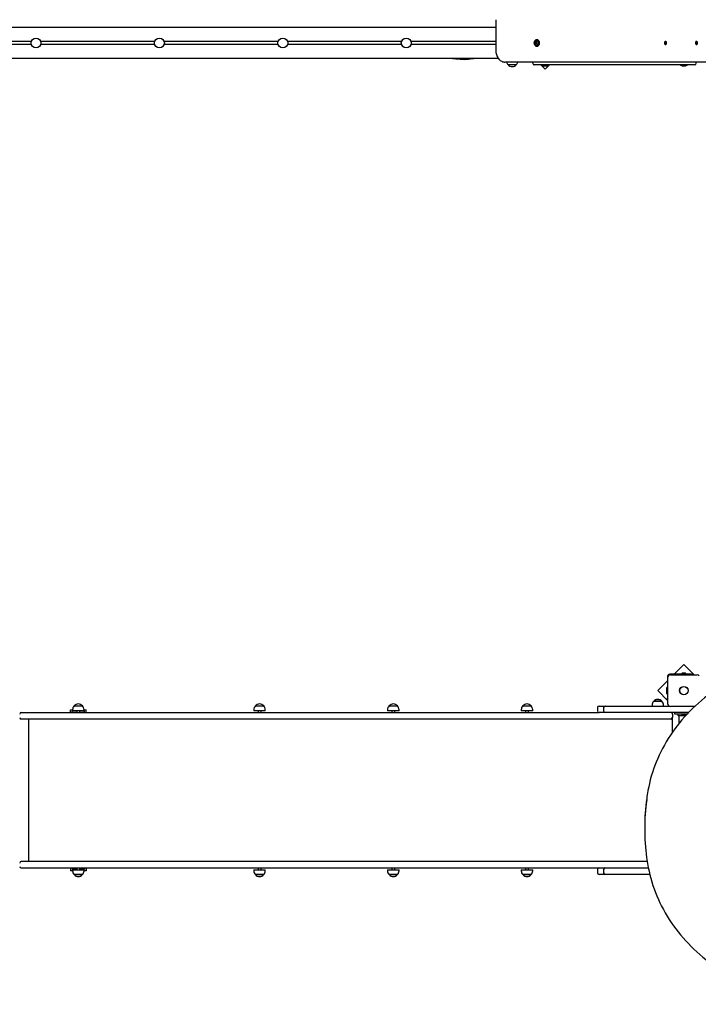
# Model space of a CAD drawing. Units: metres. Extents: x 4.1 to 18, y 5.5 to 17.9.
# Drawn here: x 10 to 12.2, y 8 to 11.2 of the extents above; entities that cross this region are included whole.
import ezdxf

# ---------------------------------------------------------------- set-up
doc = ezdxf.new("R2010")
doc.units = ezdxf.units.M
doc.header["$LTSCALE"] = 100
doc.header["$PDSIZE"] = -1
doc.linetypes.add('SLD-Сплошная', pattern=[0])
doc.layers.add('ПРИМЕЧАНИЯ', color=7, linetype='SLD-Сплошная')
doc.styles.add('SLDTEXTSTYLE3', font='isocpeui.ttf')
doc.dimstyles.new('SLDDIMSTYLE3', dxfattribs={"dimtxt": 0.3, "dimasz": 0.3, "dimexe": 0, "dimexo": 0.0625, "dimgap": 0.075, "dimtad": 2, "dimrnd": 1e-09, "dimzin": 12, "dimdsep": 46, "dimtxsty": 'SLDTEXTSTYLE3', "dimsah": 1, "dimcen": 0.09, "dimadec": 0, "dimazin": 3, "dimtfac": 1, "dimtdec": 3, "dimtofl": 0, "dimtmove": 0, "dimatfit": 3, "dimfxl": 1, "dimfrac": 2, "dimtolj": 1, "dimtzin": 12, "dimarcsym": 0})

# ---------------------------------------------------------------- blocks, each defined once
blk = doc.blocks.new('_D_14')
at = {"layer": 'Defpoints', "color": 0, "transparency": 16777216}
for p in [(16.9497, 14.3495), (5.3546, 11.4265), (16.9497, 5.5667)]:
    blk.add_point(p, dxfattribs=at)
at = {"layer": 'ПРИМЕЧАНИЯ', "color": 0, "lineweight": -2, "transparency": 16777216}
for p, q in [((16.9497, 14.287), (16.9497, 5.5667)), ((5.3546, 11.364), (5.3546, 5.5667)), ((5.6546, 5.5667), (16.6497, 5.5667))]:
    blk.add_line(p, q, dxfattribs=at)
at = {"layer": 'ПРИМЕЧАНИЯ', "color": 0, "transparency": 16777216}
for points in [[(5.6546, 5.6167), (5.6546, 5.5167), (5.3546, 5.5667)], [(16.6497, 5.6167), (16.6497, 5.5167), (16.9497, 5.5667)]]:
    blk.add_solid(points, dxfattribs=at)
at = {"layer": 'ПРИМЕЧАНИЯ', "color": 0, "transparency": 16777216, "insert": (11.1522, 5.9417), "char_height": 0.3, "attachment_point": 2, "style": 'SLDTEXTSTYLE3'}
blk.add_mtext('\\A1;11.6м', dxfattribs=at)
blk = doc.blocks.new('_D_15')
at = {"layer": 'Defpoints', "color": 0, "transparency": 16777216}
for p in [(4.4892, 16.7599), (12.4736, 16.7599), (12.4736, 6.5431)]:
    blk.add_point(p, dxfattribs=at)
at = {"layer": 'ПРИМЕЧАНИЯ', "color": 0, "lineweight": -2, "transparency": 16777216}
for p, q in [((12.4111, 16.7599), (4.4892, 16.7599)), ((4.4892, 6.8431), (4.4892, 16.4599)), ((12.4111, 6.5431), (4.4892, 6.5431))]:
    blk.add_line(p, q, dxfattribs=at)
at = {"layer": 'ПРИМЕЧАНИЯ', "color": 0, "transparency": 16777216}
for points in [[(4.4392, 16.4599), (4.5392, 16.4599), (4.4892, 16.7599)], [(4.4392, 6.8431), (4.5392, 6.8431), (4.4892, 6.5431)]]:
    blk.add_solid(points, dxfattribs=at)
at = {"layer": 'ПРИМЕЧАНИЯ', "color": 0, "transparency": 16777216, "insert": (4.1142, 11.6515), "char_height": 0.3, "attachment_point": 2, "rotation": 90, "style": 'SLDTEXTSTYLE3'}
blk.add_mtext('\\A1;10.22м', dxfattribs=at)

msp = doc.modelspace()

# ---------------------------------------------------------------- linework, layer by layer
at = {"color": 7, "linetype": 'SLD-Сплошная', "lineweight": 25}
for p, q in [((11.5408, 11.1789), (11.5408, 11.0815)), ((11.5408, 11.1535), (9.6506, 11.1535)), ((11.6744, 11.1141), (11.6733, 11.1141)), ((10.0354, 11.1085), (9.6521, 11.1085)), ((10.0354, 11.0985), (9.6521, 11.0985)), ((10.4354, 11.1085), (10.0658, 11.1085)), ((10.4354, 11.0985), (10.0658, 11.0985)), ((10.8354, 11.1085), (10.4658, 11.1085)), ((10.8354, 11.0985), (10.4658, 11.0985)), ((11.2354, 11.1085), (10.8658, 11.1085)), ((11.2354, 11.0985), (10.8658, 11.0985)), ((11.5408, 11.1085), (11.2658, 11.1085)), ((11.5408, 11.0985), (11.2658, 11.0985)), ((11.6706, 11.1054), (11.6719, 11.1054)), ((11.6719, 11.1015), (11.6706, 11.1015)), ((11.6732, 11.1054), (11.6738, 11.1054)), ((11.6738, 11.1015), (11.6732, 11.1015)), ((11.6733, 11.0928), (11.6744, 11.0928)), ((12.0893, 11.1026), (12.09, 11.1033)), ((12.0915, 11.1033), (12.0893, 11.1026)), ((12.0897, 11.1018), (12.0893, 11.1026)), ((12.0904, 11.1024), (12.0897, 11.1018)), ((12.0898, 11.1053), (12.0904, 11.1058)), ((12.0902, 11.1043), (12.0898, 11.1053)), ((12.0908, 11.1047), (12.0898, 11.1053)), ((12.0898, 11.1039), (12.0903, 11.1039)), ((12.0902, 11.1035), (12.0898, 11.1039)), ((12.0918, 11.1037), (12.0898, 11.1039)), ((12.0904, 11.1058), (12.0908, 11.1048)), ((12.0907, 11.1018), (12.0906, 11.1025)), ((12.0918, 11.1025), (12.0907, 11.1025)), ((12.0909, 11.1024), (12.0907, 11.1018)), ((12.0914, 11.1083), (12.091, 11.1083)), ((12.091, 11.1045), (12.0913, 11.1052)), ((12.091, 11.0987), (12.0914, 11.0987)), ((12.0915, 11.1011), (12.0911, 11.1022)), ((12.0913, 11.1052), (12.0913, 11.1044)), ((12.0913, 11.1044), (12.0926, 11.1044)), ((12.0917, 11.1043), (12.0914, 11.1044)), ((12.0915, 11.1045), (12.0923, 11.1052)), ((12.0921, 11.1017), (12.0915, 11.1011)), ((12.0921, 11.1016), (12.0915, 11.1011)), ((12.0921, 11.1031), (12.0916, 11.103)), ((12.0917, 11.1034), (12.0921, 11.1031)), ((12.0917, 11.1033), (12.0918, 11.1034)), ((12.0919, 11.1031), (12.0917, 11.1033)), ((12.0917, 11.1027), (12.0921, 11.1016)), ((12.0919, 11.1042), (12.0922, 11.1044)), ((12.0926, 11.1043), (12.0919, 11.1037)), ((12.0923, 11.1052), (12.0926, 11.1043)), ((12.1896, 11.1034), (12.1904, 11.1037)), ((12.1919, 11.1037), (12.1896, 11.1034)), ((12.1898, 11.1024), (12.1896, 11.1034)), ((12.1906, 11.1027), (12.1898, 11.1024)), ((12.1903, 11.1044), (12.1908, 11.1042)), ((12.1907, 11.1039), (12.1903, 11.1044)), ((12.1906, 11.1057), (12.1913, 11.106)), ((12.1908, 11.1046), (12.1906, 11.1057)), ((12.1914, 11.1052), (12.1906, 11.1057)), ((12.1919, 11.1027), (12.1907, 11.1027)), ((12.1907, 11.102), (12.1909, 11.1027)), ((12.1911, 11.1025), (12.1907, 11.102)), ((12.1914, 11.101), (12.1912, 11.1022)), ((12.1913, 11.106), (12.1915, 11.1048)), ((12.1918, 11.1083), (12.1914, 11.1083)), ((12.1921, 11.1016), (12.1914, 11.101)), ((12.1921, 11.1012), (12.1914, 11.101)), ((12.1914, 11.0987), (12.1918, 11.0987)), ((12.1916, 11.1045), (12.192, 11.105)), ((12.192, 11.105), (12.1919, 11.1043)), ((12.1924, 11.1026), (12.1919, 11.1028)), ((12.1919, 11.1024), (12.1921, 11.1012)), ((12.192, 11.1042), (12.193, 11.1042)), ((12.1921, 11.1043), (12.193, 11.1045)), ((12.1921, 11.1031), (12.1924, 11.1026)), ((12.1922, 11.1033), (12.1922, 11.1037)), ((12.1931, 11.1036), (12.1923, 11.1033)), ((12.193, 11.1045), (12.1931, 11.1036)), ((11.5492, 11.0535), (9.6506, 11.0535)), ((11.5496, 11.0529), (11.5496, 11.0515)), ((11.5506, 11.0515), (11.5496, 11.0515)), ((12.2338, 11.0415), (11.5705, 11.0415)), ((11.6075, 11.033), (11.5808, 11.033)), ((11.6606, 11.0375), (11.6606, 11.0415)), ((11.7006, 11.0325), (11.6656, 11.0325)), ((11.6869, 11.0325), (11.7007, 11.0187)), ((11.69, 11.0324), (11.69, 11.0308)), ((11.7112, 11.0307), (11.6901, 11.0307)), ((11.6971, 11.0289), (11.7006, 11.0289)), ((12.1506, 11.0325), (11.7006, 11.0325)), ((11.7006, 11.0289), (11.7041, 11.0289)), ((11.7007, 11.0187), (11.7145, 11.0325)), ((11.7113, 11.0308), (11.7113, 11.0324)), ((12.14, 11.0324), (12.14, 11.0308)), ((12.1612, 11.0307), (12.1401, 11.0307)), ((12.1471, 11.0289), (12.1506, 11.0289)), ((12.1856, 11.0325), (12.1506, 11.0325)), ((12.1506, 11.0289), (12.1541, 11.0289)), ((12.1613, 11.0308), (12.1613, 11.0324)), ((12.1906, 11.0375), (12.1906, 11.0415)), ((12.1507, 9.0883), (12.1189, 9.0565)), ((12.184, 9.055), (12.1507, 9.0883)), ((12.0976, 9.0353), (12.0658, 9.0034)), ((12.0976, 9.0495), (12.0976, 8.9788)), ((12.0991, 8.96), (12.0991, 9.047)), ((12.1753, 9.0565), (12.1046, 9.0565)), ((12.1071, 9.055), (12.1941, 9.055)), ((12.14, 9.0582), (12.14, 9.0566)), ((12.1401, 9.0583), (12.1612, 9.0583)), ((12.1506, 9.0601), (12.1471, 9.0601)), ((12.1541, 9.0601), (12.1506, 9.0601)), ((12.1613, 9.0566), (12.1613, 9.0582)), ((12.1753, 9.0565), (12.1803, 9.0565)), ((12.1803, 9.0565), (12.1803, 9.055)), ((12.0658, 9.0034), (12.0991, 8.9701)), ((12.094, 9.007), (12.094, 9.0035)), ((12.094, 9.0035), (12.094, 9)), ((12.0958, 8.9929), (12.0958, 9.014)), ((12.0975, 9.0141), (12.0959, 9.0141)), ((12.0959, 8.9928), (12.0975, 8.9928)), ((12.0976, 8.9738), (12.0976, 8.9788)), ((12.0991, 8.9738), (12.0976, 8.9738)), ((10.1626, 8.9325), (10.1626, 8.9415)), ((10.1626, 8.9415), (10.169, 8.9415)), ((10.169, 8.9415), (10.169, 8.9385)), ((10.1743, 8.954), (10.201, 8.954)), ((10.2062, 8.9385), (10.2062, 8.9415)), ((10.2062, 8.9415), (10.2126, 8.9415)), ((10.2126, 8.9325), (10.2126, 8.9415)), ((10.7566, 8.9415), (10.7566, 8.9385)), ((10.7618, 8.954), (10.7885, 8.954)), ((10.7938, 8.9385), (10.7938, 8.9415)), ((11.19, 8.9415), (11.19, 8.9385)), ((11.1952, 8.954), (11.2219, 8.954)), ((11.2272, 8.9385), (11.2272, 8.9415)), ((11.6234, 8.9415), (11.6234, 8.9385)), ((11.6287, 8.954), (11.6554, 8.954)), ((11.6606, 8.9385), (11.6606, 8.9415)), ((11.8706, 8.9485), (11.8706, 8.9375)), ((11.8756, 8.9535), (11.8956, 8.9535)), ((11.8906, 8.9485), (11.8906, 8.9375)), ((11.8956, 8.9535), (12.0506, 8.9535)), ((12.0475, 8.9565), (12.0475, 8.9535)), ((12.0506, 8.9535), (12.1025, 8.9535)), ((12.0528, 8.969), (12.0795, 8.969)), ((12.0661, 8.969), (12.0528, 8.969)), ((12.0795, 8.969), (12.0661, 8.969)), ((12.0847, 8.9535), (12.0847, 8.9565)), ((12.1858, 8.952), (12.1071, 8.952)), ((10.0026, 8.9325), (10.184, 8.9325)), ((10.184, 8.9115), (10.0026, 8.9115)), ((10.0261, 8.9115), (10.0261, 8.4495)), ((10.1676, 8.9325), (10.1676, 8.9365)), ((10.1826, 8.9365), (10.1676, 8.9365)), ((10.2062, 8.9385), (10.169, 8.9385)), ((10.1826, 8.9385), (10.1826, 8.9325)), ((10.184, 8.9325), (10.3513, 8.9325)), ((10.3513, 8.9115), (10.184, 8.9115)), ((10.1926, 8.9325), (10.1926, 8.9385)), ((10.2076, 8.9365), (10.1926, 8.9365)), ((10.2076, 8.9325), (10.2076, 8.9365)), ((10.3513, 8.9325), (10.5951, 8.9325)), ((10.5951, 8.9115), (10.3513, 8.9115)), ((10.5951, 8.9325), (11.8649, 8.9325)), ((11.8649, 8.9115), (10.5951, 8.9115)), ((10.7938, 8.9385), (10.7566, 8.9385)), ((10.7702, 8.9385), (10.7702, 8.9325)), ((10.7802, 8.9325), (10.7802, 8.9385)), ((11.2272, 8.9385), (11.19, 8.9385)), ((11.2036, 8.9385), (11.2036, 8.9325)), ((11.2136, 8.9325), (11.2136, 8.9385)), ((11.6606, 8.9385), (11.6234, 8.9385)), ((11.637, 8.9385), (11.637, 8.9325)), ((11.647, 8.9325), (11.647, 8.9385)), ((11.8649, 8.9325), (11.8756, 8.9325)), ((12.0694, 8.9115), (11.8649, 8.9115)), ((11.8956, 8.9325), (11.8756, 8.9325)), ((12.0506, 8.9325), (11.8956, 8.9325)), ((12.1506, 8.9325), (12.0506, 8.9325)), ((12.0885, 8.9115), (12.0694, 8.9115)), ((12.1086, 8.9115), (12.0885, 8.9115)), ((12.1126, 8.9135), (12.1126, 8.8673)), ((12.1136, 8.9275), (12.1136, 8.9325)), ((12.1136, 8.9275), (12.1136, 8.9165)), ((12.1136, 8.8687), (12.1136, 8.9165)), ((12.1206, 8.9325), (12.1206, 8.9285)), ((12.1206, 8.9285), (12.1208, 8.9285)), ((12.1208, 8.9285), (12.1258, 8.9285)), ((12.1258, 8.9285), (12.1623, 8.9285)), ((12.132, 8.9225), (12.1567, 8.9225)), ((12.1346, 8.9222), (12.1346, 8.8968)), ((12.14, 8.9284), (12.14, 8.9268)), ((12.1605, 8.9267), (12.1401, 8.9267)), ((12.1471, 8.9249), (12.1541, 8.9249)), ((12.1661, 8.9325), (12.1506, 8.9325)), ((12.1613, 8.9275), (12.1613, 8.9284)), ((12.1131, 8.9045), (12.1126, 8.9045)), ((12.1126, 8.8945), (12.1131, 8.8945)), ((12.1136, 8.9036), (12.1131, 8.9045)), ((12.1131, 8.9045), (12.1131, 8.8975)), ((12.1131, 8.8975), (12.1131, 8.8945)), ((12.1131, 8.8945), (12.1136, 8.8953)), ((12.0236, 8.5602), (12.0236, 8.5547)), ((10.184, 8.4495), (10.0026, 8.4495)), ((10.0026, 8.4285), (10.184, 8.4285)), ((10.1626, 8.4285), (10.1626, 8.4195)), ((10.1676, 8.4285), (10.1676, 8.4245)), ((10.1826, 8.4285), (10.1826, 8.4225)), ((10.3513, 8.4495), (10.184, 8.4495)), ((10.184, 8.4285), (10.3513, 8.4285)), ((10.1926, 8.4225), (10.1926, 8.4285)), ((10.2076, 8.4285), (10.2076, 8.4245)), ((10.2126, 8.4285), (10.2126, 8.4195)), ((10.5951, 8.4495), (10.3513, 8.4495)), ((10.3513, 8.4285), (10.5951, 8.4285)), ((11.8649, 8.4495), (10.5951, 8.4495)), ((10.5951, 8.4285), (11.8649, 8.4285)), ((10.7702, 8.4285), (10.7702, 8.4225)), ((10.7802, 8.4225), (10.7802, 8.4285)), ((11.2036, 8.4285), (11.2036, 8.4225)), ((11.2136, 8.4225), (11.2136, 8.4285)), ((11.637, 8.4285), (11.637, 8.4225)), ((11.647, 8.4225), (11.647, 8.4285)), ((12.0319, 8.4495), (11.8649, 8.4495)), ((11.8649, 8.4285), (11.8756, 8.4285)), ((11.8756, 8.4285), (11.8956, 8.4285)), ((11.8956, 8.4285), (12.0355, 8.4285)), ((10.169, 8.4195), (10.1626, 8.4195)), ((10.1676, 8.4245), (10.1826, 8.4245)), ((10.169, 8.4225), (10.169, 8.4195)), ((10.169, 8.4225), (10.2062, 8.4225)), ((10.1896, 8.407), (10.1743, 8.407)), ((10.1743, 8.407), (10.201, 8.407)), ((10.201, 8.407), (10.1896, 8.407)), ((10.1926, 8.4245), (10.2076, 8.4245)), ((10.2062, 8.4195), (10.2062, 8.4225)), ((10.2126, 8.4195), (10.2062, 8.4195)), ((10.7566, 8.4225), (10.7566, 8.4195)), ((10.7566, 8.4225), (10.7938, 8.4225)), ((10.7694, 8.407), (10.7618, 8.407)), ((10.7618, 8.407), (10.7885, 8.407)), ((10.7885, 8.407), (10.7694, 8.407)), ((10.7938, 8.4195), (10.7938, 8.4225)), ((11.19, 8.4225), (11.19, 8.4195)), ((11.19, 8.4225), (11.2272, 8.4225)), ((11.2028, 8.407), (11.1952, 8.407)), ((11.1952, 8.407), (11.2219, 8.407)), ((11.2219, 8.407), (11.2028, 8.407)), ((11.2272, 8.4195), (11.2272, 8.4225)), ((11.6234, 8.4225), (11.6234, 8.4195)), ((11.6234, 8.4225), (11.6606, 8.4225)), ((11.6362, 8.407), (11.6287, 8.407)), ((11.6287, 8.407), (11.6554, 8.407)), ((11.6554, 8.407), (11.6362, 8.407)), ((11.6606, 8.4195), (11.6606, 8.4225)), ((11.8706, 8.4235), (11.8706, 8.4125)), ((11.8956, 8.4075), (11.8756, 8.4075)), ((11.8906, 8.4235), (11.8906, 8.4125)), ((12.0401, 8.4075), (11.8956, 8.4075))]:
    msp.add_line(p, q, dxfattribs=at)
at = {"color": 7, "linetype": 'SLD-Сплошная', "lineweight": 25, "flags": 128}
for points in [[(11.6733, 11.1141), (11.6747, 11.1139), (11.676, 11.1134), (11.6772, 11.1125), (11.6783, 11.1113), (11.6793, 11.1099), (11.68, 11.1082), (11.6805, 11.1064), (11.6808, 11.1045), (11.6808, 11.1025), (11.6805, 11.1006), (11.68, 11.0987), (11.6793, 11.0971), (11.6783, 11.0956), (11.6772, 11.0944), (11.676, 11.0935), (11.6747, 11.093), (11.6733, 11.0928), (11.6719, 11.093), (11.6705, 11.0935), (11.6693, 11.0944), (11.6682, 11.0956), (11.6673, 11.0971), (11.6665, 11.0987), (11.666, 11.1006), (11.6658, 11.1025), (11.6658, 11.1045), (11.666, 11.1064), (11.6665, 11.1082), (11.6673, 11.1099), (11.6682, 11.1113), (11.6693, 11.1125), (11.6705, 11.1134), (11.6719, 11.1139), (11.6733, 11.1141)], [(11.6732, 11.114), (11.6718, 11.1138), (11.6705, 11.1133), (11.6693, 11.1124), (11.6682, 11.1113), (11.6672, 11.1098), (11.6665, 11.1082), (11.666, 11.1064), (11.6658, 11.1045), (11.6658, 11.1025), (11.666, 11.1006), (11.6665, 11.0988), (11.6672, 11.0971), (11.6682, 11.0957), (11.6693, 11.0945), (11.6705, 11.0936), (11.6718, 11.0931), (11.6732, 11.0929), (11.6746, 11.0931), (11.6759, 11.0936), (11.6771, 11.0945), (11.6782, 11.0957), (11.6792, 11.0971), (11.6799, 11.0988), (11.6804, 11.1006), (11.6806, 11.1025), (11.6806, 11.1045), (11.6804, 11.1064), (11.6799, 11.1082), (11.6792, 11.1098), (11.6782, 11.1113), (11.6771, 11.1124), (11.6759, 11.1133), (11.6746, 11.1138), (11.6732, 11.114)], [(11.6689, 11.1075), (11.6692, 11.108), (11.67, 11.1091), (11.671, 11.11), (11.6721, 11.1105), (11.6732, 11.1107), (11.6743, 11.1105), (11.6754, 11.11), (11.6764, 11.1091), (11.6772, 11.108), (11.6778, 11.1066), (11.6782, 11.1051), (11.6783, 11.1035), (11.6782, 11.1019), (11.6778, 11.1003), (11.6772, 11.099), (11.6764, 11.0978), (11.6754, 11.0969), (11.6743, 11.0964), (11.6732, 11.0962), (11.6721, 11.0964), (11.671, 11.0969), (11.67, 11.0978), (11.6692, 11.099), (11.669, 11.0993)], [(11.6745, 11.114), (11.6758, 11.1138), (11.6772, 11.1133), (11.6784, 11.1124), (11.6795, 11.1113), (11.6804, 11.1098), (11.6811, 11.1082), (11.6816, 11.1064), (11.6819, 11.1045), (11.6819, 11.1025), (11.6816, 11.1006), (11.6811, 11.0988), (11.6804, 11.0971), (11.6795, 11.0957), (11.6784, 11.0945), (11.6772, 11.0936), (11.6758, 11.0931), (11.6745, 11.0929), (11.6743, 11.0929)], [(11.6744, 11.0928), (11.6758, 11.093), (11.6771, 11.0935), (11.6784, 11.0944), (11.6795, 11.0956), (11.6804, 11.0971), (11.6811, 11.0987), (11.6816, 11.1006), (11.6819, 11.1025), (11.6819, 11.1045), (11.6816, 11.1064), (11.6811, 11.1082), (11.6804, 11.1099), (11.6795, 11.1113), (11.6784, 11.1125), (11.6771, 11.1134), (11.6758, 11.1139), (11.6744, 11.1141)], [(11.5408, 11.0815), (11.5408, 11.0796), (11.5411, 11.076), (11.5415, 11.0725), (11.5422, 11.069), (11.5432, 11.0657), (11.5443, 11.0625), (11.5457, 11.0594), (11.5473, 11.0565), (11.549, 11.0537), (11.551, 11.0512), (11.5531, 11.049), (11.5554, 11.047), (11.5578, 11.0453), (11.5603, 11.0439), (11.5628, 11.0428), (11.5655, 11.042), (11.5682, 11.0416), (11.5705, 11.0415)], [(12.0892, 11.1076), (12.0885, 11.1068), (12.088, 11.1057), (12.0876, 11.1045), (12.0876, 11.1032), (12.0877, 11.1019), (12.0882, 11.1007), (12.0888, 11.0998), (12.0896, 11.0991), (12.0905, 11.0987), (12.0914, 11.0987), (12.0923, 11.0991), (12.0931, 11.0997), (12.0937, 11.1007), (12.0941, 11.1018), (12.0943, 11.1031), (12.0943, 11.1044), (12.094, 11.1057), (12.0935, 11.1067), (12.0927, 11.1076), (12.0919, 11.1081), (12.091, 11.1083), (12.0901, 11.1081), (12.0892, 11.1076)], [(12.0914, 11.0987), (12.0918, 11.0987), (12.0927, 11.0991), (12.0935, 11.0997), (12.0941, 11.1007), (12.0946, 11.1018), (12.0948, 11.1031), (12.0947, 11.1044), (12.0944, 11.1057), (12.0939, 11.1067), (12.0932, 11.1076), (12.0923, 11.1081), (12.0914, 11.1083), (12.0914, 11.1083)], [(12.1881, 11.1024), (12.1884, 11.1011), (12.189, 11.1001), (12.1897, 11.0993), (12.1906, 11.0988), (12.1915, 11.0987), (12.1924, 11.0989), (12.1932, 11.0995), (12.1939, 11.1003), (12.1944, 11.1014), (12.1947, 11.1027), (12.1947, 11.104), (12.1945, 11.1052), (12.1941, 11.1064), (12.1934, 11.1073), (12.1926, 11.1079), (12.1917, 11.1083), (12.1908, 11.1082), (12.1899, 11.1078), (12.1891, 11.1071), (12.1885, 11.1061), (12.1881, 11.1049), (12.188, 11.1037), (12.1881, 11.1024)], [(12.1918, 11.0987), (12.1919, 11.0987), (12.1928, 11.0989), (12.1936, 11.0995), (12.1943, 11.1003), (12.1949, 11.1014), (12.1951, 11.1027), (12.1952, 11.104), (12.1949, 11.1052), (12.1945, 11.1064), (12.1938, 11.1073), (12.193, 11.1079), (12.1921, 11.1083), (12.1918, 11.1083)], [(11.4011, 11.0535), (11.4114, 11.0521), (11.4253, 11.0508), (11.4392, 11.0503), (11.4529, 11.051), (11.4656, 11.0526), (11.4698, 11.0535)], [(12.2437, 8.9998), (12.2381, 8.9957), (12.2278, 8.9879), (12.2176, 8.9798), (12.2076, 8.9716), (12.1979, 8.9631), (12.1884, 8.9545), (12.1791, 8.9457), (12.1701, 8.9367), (12.1613, 8.9275), (12.1527, 8.9181), (12.1444, 8.9086), (12.1363, 8.8989), (12.1286, 8.8891), (12.121, 8.8791), (12.1138, 8.8689), (12.1068, 8.8586), (12.1, 8.8482), (12.0936, 8.8377), (12.0874, 8.827), (12.0816, 8.8162), (12.076, 8.8053), (12.0707, 8.7942), (12.0657, 8.7831), (12.061, 8.7719), (12.0566, 8.7606), (12.0524, 8.7492), (12.0486, 8.7377), (12.0451, 8.7262), (12.0419, 8.7145), (12.0391, 8.7029), (12.0365, 8.6911), (12.0343, 8.68), (12.0341, 8.6786)], [(12.0341, 8.4363), (12.0352, 8.4301), (12.0376, 8.4183), (12.0403, 8.4066), (12.0434, 8.395), (12.0467, 8.3834), (12.0504, 8.3719), (12.0543, 8.3604), (12.0585, 8.3491), (12.0631, 8.3378), (12.0679, 8.3266), (12.0731, 8.3156), (12.0785, 8.3046), (12.0842, 8.2937), (12.0902, 8.283), (12.0965, 8.2724), (12.1031, 8.2619), (12.1099, 8.2515), (12.1171, 8.2413), (12.1244, 8.2312), (12.1321, 8.2213), (12.14, 8.2115), (12.1482, 8.2019), (12.1566, 8.1924), (12.1653, 8.1832), (12.1742, 8.1741), (12.1833, 8.1651), (12.1927, 8.1564), (12.2023, 8.1478), (12.2122, 8.1395), (12.2222, 8.1313), (12.2325, 8.1234), (12.2424, 8.116), (12.2437, 8.1151)]]:
    msp.add_lwpolyline(points, dxfattribs=at)
at = {"color": 7, "linetype": 'SLD-Сплошная', "lineweight": 25}
for centre, radius in [((10.0506, 11.1035), 0.016), ((10.4506, 11.1035), 0.016), ((10.8506, 11.1035), 0.016), ((11.2506, 11.1035), 0.016), ((12.1506, 9.0035), 0.0137), ((12.1506, 9.0035), 0.0135)]:
    msp.add_circle(centre, radius, dxfattribs=at)
for centre, radius, start, end in [((11.6766, 11.1036), 0.00851, 153.1522, 181.0797), ((11.6773, 11.1034), 0.00923, 179.6905, 206.784), ((11.6704, 11.1048), 0.000669, 90.1101, 225.4746), ((11.6704, 11.1021), 0.000669, 134.5254, 269.8899), ((11.6687, 11.1035), 0.00154, 325.7318, 34.2682), ((11.6706, 11.1063), 0.000867, 257.0473, 1.4157), ((11.6706, 11.1006), 0.000867, 358.5843, 102.9527), ((11.6719, 11.1048), 0.000823, 132.3261, 216.3665), ((11.6719, 11.1021), 0.000823, 143.6335, 227.6739), ((11.6699, 11.1035), 0.00154, 325.7318, 34.2682), ((11.6719, 11.1064), 0.000468, 356.7455, 183.2545), ((11.6719, 11.1006), 0.000468, 176.7455, 3.2545), ((11.6719, 11.1062), 0.000775, 273.3335, 334.1692), ((11.6719, 11.1007), 0.00079, 26.4443, 86.0542), ((11.6733, 11.1063), 0.000867, 178.5843, 282.9527), ((11.6733, 11.1006), 0.000867, 77.0473, 181.4157), ((11.6735, 11.1048), 0.000669, 314.5254, 89.8899), ((11.6735, 11.1021), 0.000669, 270.1101, 45.4746), ((11.6752, 11.1035), 0.00154, 145.7318, 214.2682), ((12.0896, 11.1038), 0.000674, 311.5504, 339.6145), ((12.0893, 11.1039), 0.000959, 0.3237, 22.4573), ((12.0907, 11.1021), 0.00041, 92.3189, 131.5727), ((12.0914, 11.105), 0.000653, 201.7938, 230.4465), ((12.0905, 11.1019), 0.000653, 21.7938, 50.4465), ((12.0912, 11.1048), 0.00041, 272.3189, 311.5727), ((12.0926, 11.1031), 0.000959, 180.3237, 202.4573), ((12.0923, 11.1032), 0.000674, 131.5504, 159.6145), ((12.0909, 11.1039), 0.00101, 348.2159, 15.5646), ((12.1903, 11.1041), 0.000496, 290.3269, 324.8255), ((12.1907, 11.1024), 0.00037, 66.9261, 108.9725), ((12.1898, 11.1044), 0.00101, 348.3187, 9.6299), ((12.1904, 11.102), 0.000848, 9.0219, 33.0637), ((12.1923, 11.1049), 0.000848, 189.0219, 213.0637), ((12.192, 11.1046), 0.00037, 246.9261, 288.9725), ((12.1929, 11.1026), 0.00101, 168.3187, 189.6299), ((12.1925, 11.1028), 0.000496, 110.3269, 144.8255), ((12.1917, 11.1043), 0.000743, 305.7273, 353.4528), ((11.593, 11.0455), 0.0175, 193.2084, 225.5648), ((11.5941, 11.0443), 0.0175, 220.3062, 319.6938), ((11.5952, 11.0455), 0.0175, 314.4352, 346.7916), ((11.6656, 11.0375), 0.005, 180, 270), ((11.6901, 11.0324), 0.0001, 90, 180), ((11.6901, 11.0308), 0.0001, 180, 270), ((11.6971, 11.0337), 0.00481, 218.718, 270), ((11.7041, 11.0337), 0.00481, 270, 321.282), ((11.7112, 11.0324), 0.0001, 0, 90), ((11.7112, 11.0308), 0.0001, 270, 0), ((12.1401, 11.0324), 0.0001, 90, 180), ((12.1401, 11.0308), 0.0001, 180, 270), ((12.1471, 11.0337), 0.00481, 218.718, 270), ((12.1541, 11.0337), 0.00481, 270, 321.282), ((12.1612, 11.0324), 0.0001, 0, 90), ((12.1612, 11.0308), 0.0001, 270, 0), ((12.1856, 11.0375), 0.005, 270, 0), ((12.1046, 9.0495), 0.007, 90, 180), ((12.1071, 9.047), 0.008, 90, 180), ((12.1401, 9.0582), 0.0001, 90, 180), ((12.1401, 9.0566), 0.0001, 180, 270), ((12.1471, 9.0553), 0.00481, 90, 141.282), ((12.1541, 9.0553), 0.00481, 38.718, 90), ((12.1612, 9.0582), 0.0001, 0, 90), ((12.1612, 9.0566), 0.0001, 270, 360), ((12.1941, 9.047), 0.008, 35.6591, 90), ((12.0988, 9.007), 0.00481, 128.718, 180), ((12.0959, 9.014), 0.0001, 90, 180), ((12.0975, 9.014), 0.0001, 0, 90), ((12.0661, 8.9577), 0.0175, 40.3062, 139.6938), ((12.0988, 9), 0.00481, 180, 231.282), ((12.0959, 8.9929), 0.0001, 180, 270), ((12.0975, 8.9929), 0.0001, 270, 360), ((10.1865, 8.9415), 0.0175, 134.4352, 180), ((10.1876, 8.9427), 0.0175, 40.3062, 139.6938), ((10.1887, 8.9415), 0.0175, 0, 45.5648), ((10.7741, 8.9415), 0.0175, 134.4352, 180), ((10.7752, 8.9427), 0.0175, 40.3062, 139.6938), ((10.7763, 8.9415), 0.0175, 0, 45.5648), ((11.2075, 8.9415), 0.0175, 134.4352, 180), ((11.2086, 8.9427), 0.0175, 40.3062, 139.6938), ((11.2097, 8.9415), 0.0175, 0, 45.5648), ((11.6409, 8.9415), 0.0175, 134.4352, 180), ((11.642, 8.9427), 0.0175, 40.3062, 139.6938), ((11.6431, 8.9415), 0.0175, 0, 45.5648), ((11.8756, 8.9485), 0.005, 90, 180), ((11.8956, 8.9485), 0.005, 90, 180), ((12.065, 8.9565), 0.0175, 134.4352, 180), ((12.0672, 8.9565), 0.0175, 0, 45.5648), ((12.1071, 8.96), 0.008, 180, 270), ((10.0026, 8.9275), 0.005, 90, 180), ((10.0026, 8.9165), 0.005, 180, 270), ((11.8756, 8.9375), 0.005, 180, 270), ((11.8956, 8.9375), 0.005, 180, 270), ((12.1086, 8.9275), 0.005, 0, 90), ((12.1086, 8.9165), 0.005, 270, 0), ((12.1346, 8.9255), 0.004, 131.4096, 228.5904), ((12.1343, 8.9222), 0.0003, 0, 90), ((12.1401, 8.9284), 0.0001, 90, 180), ((12.1401, 8.9268), 0.0001, 180, 270), ((12.1471, 8.9297), 0.00481, 218.718, 270), ((12.1541, 8.9297), 0.00481, 270, 321.282), ((12.1612, 8.9284), 0.0001, 0, 90), ((12.7, 8.5601), 0.6764, 172.0843, 179.9968), ((12.5756, 8.5807), 0.5503, 169.7582, 172.4037), ((12.6996, 8.5547), 0.676, 171.9469, 187.8659), ((12.5805, 8.5354), 0.5554, 187.5964, 190.2797), ((10.0026, 8.4445), 0.005, 90, 180), ((10.0026, 8.4335), 0.005, 180, 270), ((11.8756, 8.4235), 0.005, 90, 180), ((11.8956, 8.4235), 0.005, 90, 180), ((10.1865, 8.4195), 0.0175, 180, 225.5648), ((10.1876, 8.4183), 0.0175, 220.3062, 319.6938), ((10.1887, 8.4195), 0.0175, 314.4352, 0), ((10.7741, 8.4195), 0.0175, 180, 225.5648), ((10.7752, 8.4183), 0.0175, 220.3062, 319.6938), ((10.7763, 8.4195), 0.0175, 314.4352, 0), ((11.2075, 8.4195), 0.0175, 180, 225.5648), ((11.2086, 8.4183), 0.0175, 220.3062, 319.6938), ((11.2097, 8.4195), 0.0175, 314.4352, 0), ((11.6409, 8.4195), 0.0175, 180, 225.5648), ((11.642, 8.4183), 0.0175, 220.3062, 319.6938), ((11.6431, 8.4195), 0.0175, 314.4352, 0), ((11.8756, 8.4125), 0.005, 180, 270), ((11.8956, 8.4125), 0.005, 180, 270)]:
    msp.add_arc(centre, radius, start, end, dxfattribs=at)
for centre, major_axis, ratio, start_param, end_param in [((12.0898, 11.1039), (0.00613, 0.00061), 0.064335, 4.779194, 5.040993), ((12.0898, 11.1039), (0.00589, -0.00072), 0.012456, 1.223386, 1.485185), ((12.0907, 11.1018), (0.00637, 0.00001), 0.113763, 1.394128, 1.571874), ((12.0907, 11.1018), (0.00542, 0.00039), 0.113251, 1.352098, 1.516686), ((12.0913, 11.1052), (0.00631, -0.00033), 0.102206, 4.678241, 4.719743), ((12.0913, 11.1039), (0.00134, 0.00032), 0.483461, 4.793292, 4.951821), ((12.0921, 11.1031), (0.00587, 0.00072), 0.0087, 1.579429, 1.657101), ((12.0913, 11.1039), (0.00121, -0.00054), 0.397901, 1.222806, 1.381335), ((12.1903, 11.1044), (0.00624, 0.00047), 0.088086, 4.762341, 5.024141), ((12.1903, 11.1044), (0.00574, -0.00071), 0.02489, 4.801301, 5.063101), ((12.1907, 11.102), (0.00635, -0.00019), 0.110059, 1.388161, 1.551264), ((12.1907, 11.102), (0.00552, 0.00056), 0.083039, 1.348439, 1.494968), ((12.192, 11.105), (0.00622, -0.0005), 0.084615, 4.659429, 4.701676), ((12.1918, 11.1044), (0.00139, 0.00015), 0.510951, 4.744846, 4.903375), ((12.1924, 11.1026), (0.00602, 0.00068), 0.04284, 1.582723, 1.647675)]:
    msp.add_ellipse(centre, major_axis=major_axis, ratio=ratio, start_param=start_param, end_param=end_param, dxfattribs=at)

# ---------------------------------------------------------------- dimensions: what is measured, and where the dimension line sits
at = {"layer": 'ПРИМЕЧАНИЯ', "color": 251, "true_color": 0x636466}
for base, p1, p2, angle, override, picture, middle in [((4.4892, 16.7599), (12.4736, 6.5431), (12.4736, 16.7599), 90, {"dimpost": 'м'}, '_D_15', (4.4892, 11.6515)), ((16.9497, 5.5667), (5.3546, 11.4265), (16.9497, 14.3495), 0, {"dimtad": 3, "dimpost": 'м'}, '_D_14', (11.1522, 5.5667))]:
    dim = msp.add_linear_dim(base=base, p1=p1, p2=p2, angle=angle, dimstyle='SLDDIMSTYLE3', override=override, dxfattribs=at)
    dim.commit()
    dim.dimension.update_dxf_attribs({"geometry": picture, "text_midpoint": middle, "dimtype": 160})

doc.saveas('drawing.dxf')
